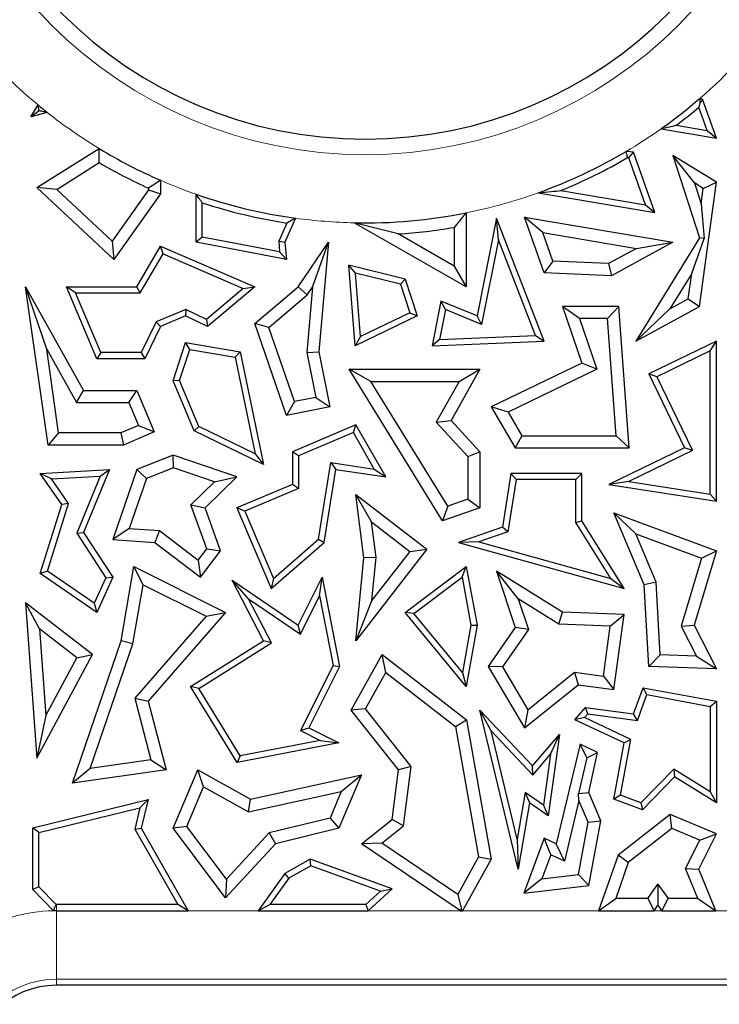
# Model space of a CAD drawing. Units: millimetres. Extents: x 0 to 420, y 0 to 297.
# Drawn here: x 137 to 140, y 69 to 73 of the extents above; entities that cross this region are included whole.
import ezdxf

# ---------------------------------------------------------------- set-up
doc = ezdxf.new("R2010")
doc.units = ezdxf.units.MM

msp = doc.modelspace()

# ---------------------------------------------------------------- linework, layer by layer
at = {"color": 7, "linetype": 'Continuous', "lineweight": 25}
for p, q in [((140.0907, 73.0491), (140.0789, 73.0564)), ((137.2898, 72.9793), (137.3195, 73.0283)), ((140.1089, 72.9219), (140.0745, 73.0195)), ((140.0802, 73.0406), (140.0907, 73.0491)), ((140.1469, 72.8899), (140.0907, 73.0491)), ((137.3235, 73.0046), (137.2898, 72.9793)), ((137.3578, 72.9973), (137.2898, 72.9793)), ((139.9163, 72.9291), (140.1469, 72.8899)), ((139.9794, 72.9439), (140.1089, 72.9219)), ((140.1089, 72.9219), (140.1469, 72.8899)), ((137.3148, 72.6844), (137.574, 72.8469)), ((139.801, 72.8322), (139.7711, 72.8348)), ((139.7826, 72.8085), (139.7769, 72.809)), ((139.7826, 72.8085), (139.801, 72.8322)), ((139.8521, 72.6117), (139.7826, 72.8085)), ((139.8901, 72.5797), (139.801, 72.8322)), ((140.0556, 72.703), (139.9659, 72.8172)), ((140.1469, 72.7059), (139.9659, 72.8172)), ((139.9659, 72.8172), (140.0763, 72.4741)), ((137.3971, 72.6765), (137.5746, 72.7879)), ((137.3971, 72.6765), (137.3148, 72.6844)), ((137.6358, 72.3844), (137.3148, 72.6844)), ((137.8301, 72.7141), (137.8301, 72.6583)), ((140.0926, 72.6802), (140.0556, 72.703)), ((140.0556, 72.703), (140.0837, 72.6154)), ((140.0763, 72.1876), (140.1469, 72.7059)), ((140.0926, 72.6802), (140.1469, 72.7059)), ((137.6281, 72.4606), (137.3971, 72.6765)), ((137.7797, 72.6744), (137.6281, 72.4606)), ((137.8301, 72.6583), (137.6358, 72.3844)), ((137.7797, 72.6814), (137.7797, 72.6744)), ((137.7797, 72.6744), (137.8301, 72.6583)), ((137.979, 72.4556), (137.979, 72.6558)), ((139.4044, 72.6622), (139.8901, 72.5797)), ((139.4993, 72.6716), (139.8521, 72.6117)), ((140.0837, 72.6154), (140.0926, 72.6802)), ((138.0042, 72.4765), (138.0042, 72.6206)), ((139.8521, 72.6117), (139.8901, 72.5797)), ((140.0837, 72.6154), (140.0964, 72.4716)), ((139.1041, 72.5785), (139.1041, 72.27)), ((139.4235, 72.496), (139.3475, 72.5599)), ((139.4292, 72.3284), (139.3475, 72.5599)), ((139.3475, 72.5599), (139.9659, 72.4556)), ((138.3565, 72.5361), (138.3225, 72.4599)), ((138.393, 72.5563), (138.3481, 72.4556)), ((139.1041, 72.27), (138.637, 72.537)), ((138.82, 72.4905), (138.637, 72.537)), ((139.2305, 72.5559), (139.1498, 72.1484)), ((139.2383, 72.4659), (139.2305, 72.5559)), ((139.4292, 72.0433), (139.2305, 72.5559)), ((139.0537, 72.3568), (138.82, 72.4905)), ((139.0537, 72.5179), (139.0537, 72.3568)), ((139.4654, 72.3773), (139.4235, 72.496)), ((139.4235, 72.496), (139.8139, 72.4302)), ((137.6281, 72.4606), (137.6358, 72.3844)), ((137.7308, 72.27), (137.8301, 72.4395)), ((137.8405, 72.4075), (137.8301, 72.4395)), ((137.8301, 72.4395), (138.2226, 72.27)), ((138.0042, 72.4765), (137.979, 72.4556)), ((138.3546, 72.3844), (137.979, 72.4556)), ((138.3265, 72.4154), (138.0042, 72.4765)), ((138.3225, 72.4599), (138.3265, 72.4154)), ((138.3225, 72.4599), (138.3481, 72.4556)), ((138.3481, 72.4556), (138.3546, 72.3844)), ((138.4039, 72.27), (138.5309, 72.4556)), ((138.4638, 72.2682), (138.5309, 72.4556)), ((138.5309, 72.4556), (138.4906, 71.9991)), ((139.2383, 72.4659), (139.1685, 72.1135)), ((139.393, 72.067), (139.2383, 72.4659)), ((139.9659, 72.4556), (139.7097, 72.316)), ((140.0763, 72.4741), (139.8115, 72.0433)), ((139.8139, 72.4302), (139.9659, 72.4556)), ((140.0443, 72.3258), (140.0964, 72.4716)), ((140.0964, 72.4716), (140.0763, 72.4741)), ((137.7452, 72.2448), (137.8405, 72.4075)), ((137.8405, 72.4075), (138.1752, 72.263)), ((138.3265, 72.4154), (138.3546, 72.3844)), ((139.8139, 72.4302), (139.6979, 72.367)), ((138.6431, 72.3273), (138.6153, 72.3602)), ((138.85, 72.3019), (138.6153, 72.3602)), ((138.6409, 72.0237), (138.6153, 72.3602)), ((139.0537, 72.3568), (139.1041, 72.27)), ((139.4654, 72.3773), (139.4292, 72.3284)), ((139.6979, 72.367), (139.4654, 72.3773)), ((139.6979, 72.367), (139.7097, 72.316)), ((138.8304, 72.2808), (138.6431, 72.3273)), ((138.6632, 72.0624), (138.6431, 72.3273)), ((139.7097, 72.316), (139.4292, 72.3284)), ((140.0443, 72.3258), (139.9534, 72.178)), ((140.0298, 72.2196), (140.0443, 72.3258)), ((138.8304, 72.2808), (138.85, 72.3019)), ((138.8304, 72.2808), (138.8695, 72.1615)), ((138.85, 72.3019), (138.9004, 72.1484)), ((137.3555, 72.0095), (137.2677, 72.27)), ((137.3612, 71.61), (137.2677, 72.27)), ((137.2677, 72.27), (137.5094, 71.8373)), ((137.4761, 72.2448), (137.438, 72.27)), ((137.438, 72.27), (137.7308, 72.27)), ((137.565, 71.9703), (137.438, 72.27)), ((137.4761, 72.2448), (137.7452, 72.2448)), ((137.5817, 71.9955), (137.4761, 72.2448)), ((137.7452, 72.2448), (137.7308, 72.27)), ((138.1752, 72.263), (138.0218, 72.1339)), ((138.2226, 72.27), (138.0255, 72.1041)), ((138.1752, 72.263), (138.2226, 72.27)), ((138.2226, 72.117), (138.4039, 72.27)), ((138.2814, 72.1007), (138.4416, 72.2359)), ((138.4416, 72.2359), (138.4039, 72.27)), ((138.4638, 72.2682), (138.4398, 71.9964)), ((138.4416, 72.2359), (138.4638, 72.2682)), ((138.9989, 72.21), (138.962, 72.0237)), ((139.0176, 72.1751), (138.9989, 72.21)), ((139.1498, 72.1484), (138.9989, 72.21)), ((139.9534, 72.178), (140.0298, 72.2196)), ((140.0298, 72.2196), (140.0763, 72.1876)), ((137.9353, 72.176), (137.8115, 72.1236)), ((137.9353, 72.176), (137.9345, 72.1484)), ((138.0218, 72.1339), (137.9353, 72.176)), ((138.8695, 72.1615), (138.6632, 72.0624)), ((138.8695, 72.1615), (138.9004, 72.1484)), ((139.0176, 72.1751), (138.9929, 72.0503)), ((139.1685, 72.1135), (139.0176, 72.1751)), ((139.576, 72.1372), (139.5053, 72.1876)), ((139.7405, 72.1876), (139.5053, 72.1876)), ((139.5053, 72.1876), (139.5868, 71.9517)), ((139.6937, 72.1372), (139.7405, 72.1876)), ((139.7839, 71.5987), (139.7405, 72.1876)), ((139.8115, 72.0433), (140.0763, 72.1876)), ((139.9534, 72.178), (139.8115, 72.0433)), ((137.8115, 72.1236), (137.7492, 71.9955)), ((137.8115, 72.1236), (137.8301, 72.1041)), ((137.9345, 72.1484), (137.8301, 72.1041)), ((138.0255, 72.1041), (137.9345, 72.1484)), ((138.0218, 72.1339), (138.0255, 72.1041)), ((138.2814, 72.1007), (138.2226, 72.117)), ((138.3546, 71.7332), (138.2226, 72.117)), ((138.9004, 72.1484), (138.6409, 72.0237)), ((139.1685, 72.1135), (139.1498, 72.1484)), ((139.6937, 72.1372), (139.576, 72.1372)), ((139.576, 72.1372), (139.649, 71.9259)), ((139.7297, 71.6491), (139.6937, 72.1372)), ((137.8301, 72.1041), (137.7649, 71.9703)), ((138.388, 71.7911), (138.2814, 72.1007)), ((138.9929, 72.0503), (139.393, 72.067)), ((139.393, 72.067), (139.4292, 72.0433)), ((137.8823, 71.8777), (137.9345, 72.0372)), ((137.9517, 72.0088), (137.9345, 72.0372)), ((137.9345, 72.0372), (138.1621, 71.9991)), ((138.6632, 72.0624), (138.6409, 72.0237)), ((138.9929, 72.0503), (138.962, 72.0237)), ((138.962, 72.0237), (139.4292, 72.0433)), ((140.1469, 72.0433), (139.8653, 71.9069)), ((140.1217, 72.0031), (140.1469, 72.0433)), ((140.1469, 71.3756), (140.1469, 72.0433)), ((137.405, 71.6604), (137.3555, 72.0095)), ((137.3555, 72.0095), (137.4799, 71.7869)), ((137.5817, 71.9955), (137.565, 71.9703)), ((137.7492, 71.9955), (137.5817, 71.9955)), ((137.7492, 71.9955), (137.7649, 71.9703)), ((137.9092, 71.8788), (137.9517, 72.0088)), ((137.9517, 72.0088), (138.1409, 71.9771)), ((138.1409, 71.9771), (138.1621, 71.9991)), ((138.1621, 71.9991), (138.2593, 71.5288)), ((138.4398, 71.9964), (138.4906, 71.9991)), ((138.4398, 71.9964), (138.4768, 71.8086)), ((138.4906, 71.9991), (138.5359, 71.7689)), ((140.1217, 72.0031), (139.8989, 71.8952)), ((140.1217, 71.405), (140.1217, 72.0031)), ((137.7649, 71.9703), (137.565, 71.9703)), ((138.1409, 71.9771), (138.2243, 71.5739)), ((139.5868, 71.9517), (139.2087, 71.7689)), ((139.649, 71.9259), (139.5868, 71.9517)), ((138.7068, 71.8755), (138.6165, 71.9259)), ((138.6165, 71.9259), (139.1615, 71.9259)), ((139.0058, 71.2944), (138.6165, 71.9259)), ((139.1615, 71.9259), (139.0413, 71.7128)), ((139.0753, 71.8755), (139.1615, 71.9259)), ((139.649, 71.9259), (139.2796, 71.7472)), ((139.8989, 71.8952), (139.8653, 71.9069)), ((139.8653, 71.9069), (140.0144, 71.5987)), ((137.9092, 71.8788), (137.8823, 71.8777)), ((137.9706, 71.6694), (137.8823, 71.8777)), ((137.9901, 71.6879), (137.9092, 71.8788)), ((139.0276, 71.3551), (138.7068, 71.8755)), ((138.7068, 71.8755), (139.0753, 71.8755)), ((139.0753, 71.8755), (138.9795, 71.7056)), ((139.8989, 71.8952), (140.0481, 71.587)), ((137.4799, 71.7869), (137.5094, 71.8373)), ((137.5094, 71.8373), (137.7308, 71.8373)), ((137.6974, 71.7869), (137.7308, 71.8373)), ((137.7308, 71.8373), (137.8039, 71.6646)), ((137.4799, 71.7869), (137.6974, 71.7869)), ((137.6974, 71.7869), (137.7379, 71.6914)), ((138.388, 71.7911), (138.3546, 71.7332)), ((138.4768, 71.8086), (138.388, 71.7911)), ((138.4768, 71.8086), (138.5359, 71.7689)), ((138.5359, 71.7689), (138.3546, 71.7332)), ((139.2796, 71.7472), (139.2087, 71.7689)), ((139.2087, 71.7689), (139.3077, 71.5987)), ((139.2796, 71.7472), (139.3367, 71.6491)), ((138.9795, 71.7056), (139.0413, 71.7128)), ((138.9795, 71.7056), (139.1112, 71.5627)), ((139.0413, 71.7128), (139.1615, 71.5824)), ((137.405, 71.6604), (137.3612, 71.61)), ((137.6649, 71.6604), (137.405, 71.6604)), ((137.7379, 71.6914), (137.6649, 71.6604)), ((137.6649, 71.6604), (137.6751, 71.61)), ((137.8039, 71.6646), (137.6751, 71.61)), ((137.7379, 71.6914), (137.8039, 71.6646)), ((137.9901, 71.6879), (137.9706, 71.6694)), ((138.2593, 71.5288), (137.9706, 71.6694)), ((138.2243, 71.5739), (137.9901, 71.6879)), ((138.6445, 71.6939), (138.3803, 71.582)), ((138.6338, 71.662), (138.4055, 71.5653)), ((138.6338, 71.662), (138.6445, 71.6939)), ((138.7211, 71.5098), (138.6338, 71.662)), ((138.7688, 71.4772), (138.6445, 71.6939)), ((139.3367, 71.6491), (139.3077, 71.5987)), ((139.3367, 71.6491), (139.7297, 71.6491)), ((139.7297, 71.6491), (139.7839, 71.5987)), ((137.6751, 71.61), (137.3612, 71.61)), ((138.2243, 71.5739), (138.2593, 71.5288)), ((138.4055, 71.5653), (138.3803, 71.582)), ((138.3803, 71.582), (138.3803, 71.4459)), ((139.1112, 71.5627), (139.1615, 71.5824)), ((139.1615, 71.5824), (139.1615, 71.3477)), ((139.3077, 71.5987), (139.7839, 71.5987)), ((140.0144, 71.5987), (139.6987, 71.4459)), ((140.0481, 71.587), (139.7822, 71.4583)), ((140.0481, 71.587), (140.0144, 71.5987)), ((137.8823, 71.5685), (137.7308, 71.5082)), ((137.8836, 71.5148), (137.8823, 71.5685)), ((138.1487, 71.4772), (137.8823, 71.5685)), ((138.4055, 71.5653), (138.4055, 71.4292)), ((138.489, 71.2169), (138.5393, 71.5368)), ((138.5393, 71.5368), (138.5603, 71.5082)), ((138.5393, 71.5368), (138.7211, 71.5098)), ((139.1112, 71.5627), (139.1112, 71.3837)), ((137.3287, 71.4913), (137.6167, 71.5082)), ((137.6167, 71.5082), (137.5094, 71.2458)), ((137.5783, 71.4807), (137.6167, 71.5082)), ((137.7308, 71.5082), (137.6308, 71.2165)), ((137.7709, 71.4699), (137.7308, 71.5082)), ((137.8836, 71.5148), (137.7709, 71.4699)), ((138.0547, 71.4561), (137.8836, 71.5148)), ((138.5124, 71.2039), (138.5603, 71.5082)), ((138.5603, 71.5082), (138.7688, 71.4772)), ((138.7211, 71.5098), (138.7688, 71.4772)), ((137.3751, 71.4688), (137.3287, 71.4913)), ((137.4187, 71.3623), (137.3287, 71.4913)), ((137.3751, 71.4688), (137.5783, 71.4807)), ((137.4464, 71.3666), (137.3751, 71.4688)), ((137.5783, 71.4807), (137.4811, 71.2431)), ((137.7709, 71.4699), (137.6997, 71.2621)), ((137.957, 71.3611), (138.0547, 71.4561)), ((138.0155, 71.3477), (138.1487, 71.4772)), ((138.0547, 71.4561), (138.1487, 71.4772)), ((139.2908, 71.4913), (139.2556, 71.2672)), ((139.3123, 71.4662), (139.2782, 71.2483)), ((139.3123, 71.4662), (139.2908, 71.4913)), ((139.5868, 71.4913), (139.2908, 71.4913)), ((139.5616, 71.4662), (139.3123, 71.4662)), ((139.5616, 71.4662), (139.5868, 71.4913)), ((139.5616, 71.2872), (139.5616, 71.4662)), ((139.5868, 71.2944), (139.5868, 71.4913)), ((139.7822, 71.4583), (139.6987, 71.4459)), ((139.7822, 71.4583), (140.1217, 71.405)), ((138.3803, 71.4459), (138.1487, 71.3477)), ((138.4055, 71.4292), (138.1817, 71.3343)), ((138.4055, 71.4292), (138.3803, 71.4459)), ((139.6987, 71.4459), (140.1469, 71.3756)), ((138.7097, 71.2899), (138.6445, 71.404)), ((138.6445, 71.404), (138.9398, 71.1756)), ((138.6779, 71.1401), (138.6445, 71.404)), ((139.1112, 71.3837), (139.0276, 71.3551)), ((139.1112, 71.3837), (139.1615, 71.3477)), ((140.1217, 71.405), (140.1469, 71.3756)), ((137.3287, 71.0739), (137.4187, 71.3623)), ((137.3583, 71.0842), (137.4464, 71.3666)), ((137.4464, 71.3666), (137.4187, 71.3623)), ((138.0237, 71.1774), (137.957, 71.3611)), ((137.957, 71.3611), (138.0155, 71.3477)), ((138.0804, 71.1688), (138.0155, 71.3477)), ((138.1817, 71.3343), (138.1487, 71.3477)), ((138.1487, 71.3477), (138.2911, 71.0116)), ((138.1817, 71.3343), (138.3007, 71.0534)), ((139.0276, 71.3551), (139.0058, 71.2944)), ((139.1615, 71.3477), (139.0058, 71.2944)), ((138.7286, 71.1409), (138.7097, 71.2899)), ((138.7097, 71.2899), (138.8691, 71.1666)), ((139.5616, 71.2872), (139.5868, 71.2944)), ((139.7068, 71.0532), (139.5616, 71.2872)), ((139.7623, 71.0116), (139.5868, 71.2944)), ((139.811, 71.2394), (139.7191, 71.3272)), ((139.8465, 71.0265), (139.7191, 71.3272)), ((139.7191, 71.3272), (140.1469, 71.1688)), ((137.4811, 71.2431), (137.5094, 71.2458)), ((137.5094, 71.2458), (137.6308, 71.0592)), ((137.6997, 71.2621), (137.6308, 71.2165)), ((137.6997, 71.2621), (137.8251, 71.2531)), ((137.8251, 71.2531), (137.8065, 71.2039)), ((137.8251, 71.2531), (137.9876, 71.1298)), ((139.2556, 71.2672), (139.0717, 71.2039)), ((139.2782, 71.2483), (139.1565, 71.2065)), ((139.2782, 71.2483), (139.2556, 71.2672)), ((137.4811, 71.2431), (137.6022, 71.057)), ((137.6308, 71.2165), (137.8065, 71.2039)), ((138.3007, 71.0534), (138.489, 71.2169)), ((138.489, 71.2169), (138.5124, 71.2039)), ((139.1565, 71.2065), (139.0717, 71.2039)), ((139.1565, 71.2065), (139.7068, 71.0532)), ((139.8963, 71.038), (139.811, 71.2394)), ((139.811, 71.2394), (140.0852, 71.1379)), ((137.8065, 71.2039), (137.9972, 71.0592)), ((137.9876, 71.1298), (138.0237, 71.1774)), ((137.9972, 71.0592), (138.0804, 71.1688)), ((138.0237, 71.1774), (138.0804, 71.1688)), ((138.2911, 71.0116), (138.5124, 71.2039)), ((138.9398, 71.1756), (138.6445, 70.7938)), ((138.8691, 71.1666), (138.7114, 70.9627)), ((138.8691, 71.1666), (138.9398, 71.1756)), ((139.0717, 71.2039), (139.7623, 71.0116)), ((140.1469, 71.1688), (140.055, 70.8589)), ((140.0852, 71.1379), (140.1469, 71.1688)), ((137.9876, 71.1298), (137.9972, 71.0592)), ((138.6445, 70.7938), (138.6779, 71.1401)), ((138.7286, 71.1409), (138.6779, 71.1401)), ((138.7114, 70.9627), (138.7286, 71.1409)), ((140.0852, 71.1379), (140.001, 70.8541)), ((137.3583, 71.0842), (137.3287, 71.0739)), ((137.5534, 70.9501), (137.3583, 71.0842)), ((137.6661, 70.7938), (137.7187, 71.1033)), ((137.757, 71.0278), (137.7187, 71.1033)), ((137.7187, 71.1033), (138.1005, 70.9124)), ((138.85, 70.9124), (139.1041, 71.1033)), ((139.0868, 71.0588), (139.1041, 71.1033)), ((139.1041, 71.1033), (139.1498, 70.8589)), ((139.3215, 70.9683), (139.2305, 71.0844)), ((139.5053, 70.9132), (139.2305, 71.0844)), ((139.2305, 71.0844), (139.3077, 70.8485)), ((137.5639, 70.9124), (137.3287, 71.0739)), ((137.6022, 71.057), (137.5534, 70.9501)), ((137.6308, 71.0592), (137.5639, 70.9124)), ((137.6022, 71.057), (137.6308, 71.0592)), ((138.1965, 70.9693), (138.1282, 71.0461)), ((138.1282, 71.0461), (138.4039, 70.8589)), ((138.2593, 70.7938), (138.1282, 71.0461)), ((138.3007, 71.0534), (138.2911, 71.0116)), ((138.4039, 70.8589), (138.5038, 71.0587)), ((138.4932, 70.9811), (138.5038, 71.0587)), ((138.5038, 71.0587), (138.5761, 70.6868)), ((138.8862, 70.908), (139.0868, 71.0588)), ((139.0868, 71.0588), (139.1242, 70.8588)), ((139.7068, 71.0532), (139.7623, 71.0116)), ((137.715, 70.7813), (137.757, 71.0278)), ((137.757, 71.0278), (138.0198, 70.8964)), ((139.8963, 71.038), (139.8465, 71.0265)), ((139.8653, 70.6868), (139.8465, 71.0265)), ((139.913, 70.7354), (139.8963, 71.038)), ((138.2924, 70.7848), (138.1965, 70.9693)), ((138.1965, 70.9693), (138.4136, 70.8219)), ((138.4136, 70.8219), (138.4932, 70.9811)), ((138.4932, 70.9811), (138.5497, 70.6904)), ((138.7114, 70.9627), (138.6445, 70.7938)), ((139.49, 70.8633), (139.3215, 70.9683)), ((139.3215, 70.9683), (139.3633, 70.8404)), ((137.3261, 70.8434), (137.2677, 70.9523)), ((137.5459, 70.7371), (137.2677, 70.9523)), ((137.2677, 70.9523), (137.3148, 70.3043)), ((137.5534, 70.9501), (137.5639, 70.9124)), ((138.0198, 70.8964), (137.7228, 70.5543)), ((138.1005, 70.9124), (137.7783, 70.5413)), ((138.0198, 70.8964), (138.1005, 70.9124)), ((138.8862, 70.908), (138.85, 70.9124)), ((139.1041, 70.603), (138.85, 70.9124)), ((139.0889, 70.6612), (138.8862, 70.908)), ((139.49, 70.8633), (139.5053, 70.9132)), ((139.7623, 70.9034), (139.5053, 70.9132)), ((139.7048, 70.8552), (139.7623, 70.9034)), ((139.7191, 70.59), (139.7623, 70.9034)), ((137.4814, 70.7232), (137.3261, 70.8434)), ((137.3261, 70.8434), (137.3524, 70.4817)), ((138.4136, 70.8219), (138.4039, 70.8589)), ((139.1242, 70.8588), (139.0889, 70.6612)), ((139.1498, 70.8589), (139.1041, 70.603)), ((139.1242, 70.8588), (139.1498, 70.8589)), ((139.3077, 70.8485), (139.1954, 70.6868)), ((139.3633, 70.8404), (139.2553, 70.6847)), ((139.3633, 70.8404), (139.3077, 70.8485)), ((139.7048, 70.8552), (139.49, 70.8633)), ((139.6761, 70.6468), (139.7048, 70.8552)), ((140.001, 70.8541), (140.055, 70.8589)), ((140.001, 70.8541), (140.0636, 70.7297)), ((140.055, 70.8589), (140.1469, 70.6761)), ((137.4626, 70.1999), (137.6661, 70.7938)), ((137.715, 70.7813), (137.6661, 70.7938)), ((137.9546, 70.603), (138.2593, 70.7938)), ((138.2924, 70.7848), (138.2593, 70.7938)), ((137.5369, 70.2613), (137.715, 70.7813)), ((137.9892, 70.5949), (138.2924, 70.7848)), ((137.3148, 70.3043), (137.5459, 70.7371)), ((137.3524, 70.4817), (137.4814, 70.7232)), ((137.4814, 70.7232), (137.5459, 70.7371)), ((138.6242, 70.5046), (138.7533, 70.7371)), ((138.7689, 70.6614), (138.7533, 70.7371)), ((138.7533, 70.7371), (139.106, 70.4646)), ((139.913, 70.7354), (139.8653, 70.6868)), ((140.0636, 70.7297), (139.913, 70.7354)), ((140.0636, 70.7297), (140.1469, 70.6761)), ((138.5497, 70.6904), (138.414, 70.4192)), ((138.5761, 70.6868), (138.4478, 70.4304)), ((138.5497, 70.6904), (138.5761, 70.6868)), ((139.2553, 70.6847), (139.1954, 70.6868)), ((139.1954, 70.6868), (139.3475, 70.4304)), ((139.2553, 70.6847), (139.3611, 70.5062)), ((140.1469, 70.6761), (139.8653, 70.6868)), ((138.6846, 70.5096), (138.7689, 70.6614)), ((138.7689, 70.6614), (139.0598, 70.4366)), ((139.0889, 70.6612), (139.1041, 70.603)), ((139.3611, 70.5062), (139.5556, 70.6634)), ((139.5556, 70.6634), (139.6761, 70.6468)), ((139.5556, 70.6634), (139.5703, 70.6105)), ((139.6761, 70.6468), (139.7191, 70.59)), ((137.9892, 70.5949), (137.9546, 70.603)), ((138.1497, 70.2856), (137.9546, 70.603)), ((138.1621, 70.3136), (137.9892, 70.5949)), ((139.3475, 70.4304), (139.5703, 70.6105)), ((139.5703, 70.6105), (139.7191, 70.59)), ((139.801, 70.4887), (139.8415, 70.598)), ((139.8577, 70.5694), (139.8415, 70.598)), ((139.8415, 70.598), (140.1469, 70.5413)), ((137.7228, 70.5543), (137.7783, 70.5413)), ((137.7228, 70.5543), (137.7899, 70.2972)), ((139.8176, 70.461), (139.8577, 70.5694)), ((139.8577, 70.5694), (140.1217, 70.5203)), ((137.7783, 70.5413), (137.853, 70.2553)), ((138.6846, 70.5096), (138.6242, 70.5046)), ((138.8753, 70.2699), (138.6846, 70.5096)), ((139.3611, 70.5062), (139.3475, 70.4304)), ((139.5572, 70.4646), (139.6013, 70.5162)), ((139.6115, 70.4894), (139.6013, 70.5162)), ((139.6013, 70.5162), (139.801, 70.4887)), ((140.1217, 70.5203), (140.1469, 70.5413)), ((140.1217, 70.5203), (140.1217, 70.1636)), ((140.1469, 70.5413), (140.1469, 70.1182)), ((137.3524, 70.4817), (137.3148, 70.3043)), ((138.8225, 70.2553), (138.6242, 70.5046)), ((139.2081, 70.4184), (139.1615, 70.5046)), ((139.3203, 69.8414), (139.1615, 70.5046)), ((139.1615, 70.5046), (139.3808, 70.2717)), ((139.5978, 70.4733), (139.5572, 70.4646)), ((139.5978, 70.4733), (139.6115, 70.4894)), ((139.7906, 70.3823), (139.5978, 70.4733)), ((139.6115, 70.4894), (139.8176, 70.461)), ((139.8176, 70.461), (139.801, 70.4887)), ((138.414, 70.4192), (138.4478, 70.4304)), ((138.4478, 70.4304), (138.5731, 70.3678)), ((139.0598, 70.4366), (139.106, 70.4646)), ((139.0598, 70.4366), (139.156, 69.8921)), ((139.106, 70.4646), (139.2087, 69.8833)), ((139.7623, 70.3678), (139.5572, 70.4646)), ((138.414, 70.4192), (138.4955, 70.3784)), ((139.3162, 69.9666), (139.2081, 70.4184)), ((139.2081, 70.4184), (139.3817, 70.234)), ((139.3808, 70.2717), (139.4925, 70.4026)), ((139.4925, 70.4026), (139.4458, 70.0641)), ((139.4558, 70.3208), (139.4925, 70.4026)), ((138.5731, 70.3678), (138.1497, 70.2856)), ((138.4955, 70.3784), (138.1621, 70.3136)), ((138.4955, 70.3784), (138.5731, 70.3678)), ((139.5792, 70.3627), (139.4788, 69.947)), ((139.6064, 70.3059), (139.5792, 70.3627)), ((139.6521, 70.3283), (139.5792, 70.3627)), ((139.7191, 70.1334), (139.7623, 70.3678)), ((139.7477, 70.1497), (139.7906, 70.3823)), ((139.7906, 70.3823), (139.7623, 70.3678)), ((138.1621, 70.3136), (138.1497, 70.2856)), ((139.3817, 70.234), (139.4558, 70.3208)), ((139.4558, 70.3208), (139.4265, 70.1082)), ((139.6064, 70.3059), (139.5719, 70.1575)), ((139.6064, 70.3059), (139.6521, 70.3283)), ((139.6148, 70.1614), (139.6521, 70.3283)), ((137.5369, 70.2613), (137.4626, 70.1999)), ((137.7899, 70.2972), (137.5369, 70.2613)), ((137.7899, 70.2972), (137.853, 70.2553)), ((138.8753, 70.2699), (138.8225, 70.2553)), ((138.8428, 70.0223), (138.8753, 70.2699)), ((139.3817, 70.234), (139.3808, 70.2717)), ((137.853, 70.2553), (137.4626, 70.1999)), ((137.8823, 70.0116), (137.9849, 70.2553)), ((138.0096, 70.1841), (137.9849, 70.2553)), ((137.9849, 70.2553), (138.205, 70.1334)), ((138.205, 70.1334), (138.6673, 70.2354)), ((138.6673, 70.2354), (138.5731, 70.0116)), ((138.5831, 70.1652), (138.6673, 70.2354)), ((138.7955, 70.0491), (138.8225, 70.2553)), ((139.9693, 70.2586), (139.8327, 70.1182)), ((139.9732, 70.2265), (139.8393, 70.0889)), ((140.1217, 70.1636), (139.9693, 70.2586)), ((139.9693, 70.2586), (139.9732, 70.2265)), ((140.1469, 70.1182), (139.9732, 70.2265)), ((137.94, 70.0187), (138.0096, 70.1841)), ((138.0096, 70.1841), (138.1973, 70.0801)), ((138.1973, 70.0801), (138.5831, 70.1652)), ((138.5831, 70.1652), (138.5365, 70.0545)), ((139.3498, 70.1615), (139.3162, 69.9666)), ((139.3498, 70.1615), (139.3679, 70.1182)), ((139.4265, 70.1082), (139.3498, 70.1615)), ((139.5719, 70.1575), (139.6148, 70.1614)), ((139.5743, 70.1279), (139.5719, 70.1575)), ((139.6649, 70.0432), (139.6148, 70.1614)), ((139.7477, 70.1497), (139.7191, 70.1334)), ((139.8327, 70.1182), (139.7477, 70.1497)), ((140.1217, 70.1636), (140.1469, 70.1182)), ((137.2979, 70.0135), (137.7783, 70.1312)), ((137.3231, 69.9938), (137.744, 70.0969)), ((137.744, 70.0969), (137.7225, 70.0078)), ((137.744, 70.0969), (137.7783, 70.1312)), ((137.7783, 70.1312), (137.7493, 70.0116)), ((138.1973, 70.0801), (138.205, 70.1334)), ((139.3679, 70.1182), (139.3203, 69.8414)), ((139.4458, 70.0641), (139.3679, 70.1182)), ((139.4265, 70.1082), (139.4458, 70.0641)), ((139.5743, 70.1279), (139.5133, 69.8751)), ((139.6126, 70.0375), (139.5743, 70.1279)), ((139.8393, 70.0889), (139.7191, 70.1334)), ((139.8327, 70.1182), (139.8393, 70.0889)), ((138.5365, 70.0545), (138.2829, 69.9924)), ((138.5365, 70.0545), (138.5731, 70.0116)), ((139.9539, 70.0692), (139.737, 69.8997)), ((139.9616, 70.0113), (139.9539, 70.0692)), ((140.1469, 69.988), (139.9539, 70.0692)), ((137.3231, 69.9938), (137.2979, 70.0135)), ((137.2979, 69.7571), (137.2979, 70.0135)), ((137.94, 70.0187), (137.8823, 70.0116)), ((138.1045, 69.7998), (137.94, 70.0187)), ((138.6673, 69.947), (138.7955, 70.0491)), ((138.7523, 69.9503), (138.8428, 70.0223)), ((138.8428, 70.0223), (138.7955, 70.0491)), ((139.572, 69.819), (139.6126, 70.0375)), ((139.6126, 70.0375), (139.6649, 70.0432)), ((139.6148, 69.7735), (139.6649, 70.0432)), ((137.3231, 69.7672), (137.3231, 69.9938)), ((137.7225, 70.0078), (137.7493, 70.0116)), ((137.7225, 70.0078), (137.9024, 69.6933)), ((137.7493, 70.0116), (137.9458, 69.6681)), ((138.1005, 69.7213), (137.8823, 70.0116)), ((138.2829, 69.9924), (138.1045, 69.7998)), ((138.2829, 69.9924), (138.3095, 69.947)), ((138.5731, 70.0116), (138.3095, 69.947)), ((139.9616, 70.0113), (139.7797, 69.8691)), ((140.0778, 69.9624), (139.9616, 70.0113)), ((140.0735, 69.8414), (140.1469, 69.988)), ((140.0778, 69.9624), (140.1469, 69.988)), ((138.3095, 69.947), (138.1005, 69.7213)), ((138.7523, 69.9503), (138.6673, 69.947)), ((139.0799, 69.6681), (138.6673, 69.947)), ((139.0693, 69.7361), (138.7523, 69.9503)), ((139.3162, 69.9666), (139.3203, 69.8414)), ((139.4292, 69.9705), (139.3441, 69.7406)), ((139.4574, 69.9015), (139.4292, 69.9705)), ((139.4788, 69.947), (139.4292, 69.9705)), ((139.5133, 69.8751), (139.4788, 69.947)), ((140.0182, 69.8435), (140.0778, 69.9624)), ((139.156, 69.8921), (139.0693, 69.7361)), ((139.156, 69.8921), (139.2087, 69.8833)), ((139.4574, 69.9015), (139.42, 69.8006)), ((139.5133, 69.8751), (139.4574, 69.9015)), ((139.737, 69.8997), (139.6564, 69.6681)), ((139.7797, 69.8691), (139.737, 69.8997)), ((138.4541, 69.8833), (138.3481, 69.8226)), ((138.4565, 69.8556), (138.3654, 69.8035)), ((138.4565, 69.8556), (138.4541, 69.8833)), ((138.7955, 69.7586), (138.4541, 69.8833)), ((138.7476, 69.7493), (138.4565, 69.8556)), ((139.2087, 69.8833), (139.0892, 69.6681)), ((139.7797, 69.8691), (139.7273, 69.7185)), ((138.3481, 69.8226), (138.237, 69.6681)), ((138.3654, 69.8035), (138.3481, 69.8226)), ((139.42, 69.8006), (139.572, 69.819)), ((139.572, 69.819), (139.6148, 69.7735)), ((140.0182, 69.8435), (140.0735, 69.8414)), ((140.0698, 69.7185), (140.0182, 69.8435)), ((140.145, 69.6681), (140.0735, 69.8414)), ((137.3231, 69.7672), (137.2979, 69.7571)), ((137.3944, 69.6933), (137.3231, 69.7672)), ((138.1045, 69.7998), (138.1005, 69.7213)), ((138.3654, 69.8035), (138.2861, 69.6933)), ((139.42, 69.8006), (139.3441, 69.7406)), ((139.3441, 69.7406), (139.6148, 69.7735)), ((139.8611, 69.7185), (139.9033, 69.7782)), ((139.9033, 69.7782), (139.9036, 69.6914)), ((139.9033, 69.7782), (139.9462, 69.7185)), ((137.3838, 69.668), (137.2979, 69.7571)), ((138.6857, 69.6933), (138.7476, 69.7493)), ((138.6953, 69.6681), (138.7955, 69.7586)), ((138.7476, 69.7493), (138.7955, 69.7586)), ((139.0693, 69.7361), (139.0831, 69.6785)), ((137.9024, 69.6933), (137.3969, 69.6933)), ((137.9458, 69.6681), (137.9024, 69.6933)), ((138.237, 69.6681), (138.2861, 69.6933)), ((138.6857, 69.6933), (138.2861, 69.6933)), ((138.6857, 69.6933), (138.6953, 69.6681)), ((139.6564, 69.6681), (139.7273, 69.7185)), ((139.8611, 69.7185), (139.7273, 69.7185)), ((139.8611, 69.7185), (139.8872, 69.6681)), ((139.8872, 69.6681), (139.9036, 69.6914)), ((139.9036, 69.6914), (139.9204, 69.6681)), ((139.9204, 69.6681), (139.9462, 69.7185)), ((140.0698, 69.7185), (139.9462, 69.7185)), ((140.0698, 69.7185), (140.145, 69.6681)), ((137.3969, 69.6681), (137.9458, 69.6681)), ((138.237, 69.6681), (138.6953, 69.6681)), ((139.0831, 69.6785), (139.0799, 69.6681)), ((139.0799, 69.6681), (139.0892, 69.6681)), ((139.0892, 69.6681), (139.0831, 69.6785)), ((139.6564, 69.6681), (139.8872, 69.6681)), ((139.9204, 69.6681), (140.145, 69.6681)), ((142.3969, 69.3573), (137.3969, 69.3573))]:
    msp.add_line(p, q, dxfattribs=at)
at = {"color": 8, "linetype": 'Continuous', "lineweight": 18}
for p, q in [((137.3969, 69.6933), (137.3969, 69.6681)), ((137.3969, 69.6681), (137.3969, 69.3826)), ((137.9458, 69.6681), (138.237, 69.6681)), ((138.6953, 69.6681), (139.0799, 69.6681)), ((139.0892, 69.6681), (139.6564, 69.6681)), ((139.8872, 69.6681), (139.9204, 69.6681)), ((140.145, 69.6681), (140.3123, 69.6681)), ((142.3969, 69.3826), (137.3969, 69.3826)), ((137.3969, 69.3826), (137.3969, 69.3573))]:
    msp.add_line(p, q, dxfattribs=at)
at = {"color": 7, "linetype": 'Continuous', "lineweight": 25, "flags": 128}
msp.add_lwpolyline([(139.7769, 72.809), (139.7737, 72.8234), (139.7711, 72.8348)], dxfattribs=at)
at = {"color": 7, "linetype": 'Continuous', "lineweight": 25}
for centre, radius, start, end in [((132.8255, 92.3573), 71.4286, 327.160222, 86.885158), ((138.6826, 74.6715), 1.7857, 180, 0), ((138.6826, 74.6715), 2.135, 305.299, 310.8423), ((138.6826, 74.6715), 2.135, 230.3222, 231.6433), ((138.6826, 74.6715), 2.1602, 306.8923, 310.1129), ((138.6826, 74.6715), 2.135, 238.7174, 246.4635), ((138.6826, 74.6715), 2.135, 289.7582, 300.6504), ((138.6826, 74.6715), 2.1602, 292.2123, 300.435), ((138.6826, 74.6715), 2.1854, 239.5355, 245.5953), ((138.6826, 74.6715), 2.135, 250.7574, 262.2038), ((138.6826, 74.6715), 2.1602, 251.6956, 261.3152), ((138.6826, 74.6715), 2.135, 268.7756, 281.3852), ((138.6826, 74.6715), 2.1854, 273.6023, 279.7762), ((137.3969, 69.0001), 0.6932, 90, 90.2089), ((137.3969, 69.0001), 0.668, 90, 91.1248), ((137.3969, 69.0001), 0.3571, 90, 180)]:
    msp.add_arc(centre, radius, start, end, dxfattribs=at)
at = {"color": 8, "linetype": 'Continuous', "lineweight": 18}
for centre, radius, start, end in [((138.6826, 74.6715), 1.8504, 180, 0), ((138.6826, 74.6715), 2.135, 310.8423, 322.9725), ((138.6826, 74.6715), 2.135, 221.8013, 230.3222), ((138.6826, 74.6715), 2.135, 231.6433, 238.7174), ((138.6826, 74.6715), 2.135, 300.6504, 305.299), ((138.6826, 74.6715), 2.135, 246.4635, 250.7574), ((138.6826, 74.6715), 2.135, 281.3852, 289.7582), ((138.6826, 74.6715), 2.135, 262.2038, 268.7756), ((137.3969, 69.0001), 0.668, 91.1248, 106.1944), ((137.3969, 69.0001), 0.3824, 90, 180)]:
    msp.add_arc(centre, radius, start, end, dxfattribs=at)
at = {"color": 7, "linetype": 'Continuous', "lineweight": 25}
for points, knots in [([(140.0802, 73.0406), (140.0799, 73.0436), (140.0795, 73.0488), (140.0791, 73.0541), (140.0789, 73.0564)], [0, 0, 0, 0, 0.56, 1, 1, 1, 1]), ([(137.3235, 73.0046), (137.3228, 73.009), (137.3214, 73.0169), (137.3201, 73.0248), (137.3195, 73.0283)], [0, 0, 0, 0, 0.56, 1, 1, 1, 1]), ([(140.0745, 73.0195), (140.0755, 73.0234), (140.0774, 73.0304), (140.0793, 73.0375), (140.0802, 73.0406)], [0, 0, 0, 0, 0.56, 1, 1, 1, 1]), ([(137.3578, 72.9973), (137.3513, 72.9987), (137.3399, 73.0011), (137.3285, 73.0035), (137.3235, 73.0046)], [0, 0, 0, 0, 0.56, 1, 1, 1, 1]), ([(139.9163, 72.9291), (139.9283, 72.9318), (139.9495, 72.9367), (139.9703, 72.9417), (139.9794, 72.9439)], [0, 0, 0, 0, 0.56, 1, 1, 1, 1]), ([(137.5746, 72.7879), (137.5745, 72.7989), (137.5742, 72.8185), (137.5741, 72.8382), (137.574, 72.8469)], [0, 0, 0, 0, 0.56, 1, 1, 1, 1]), ([(137.8301, 72.7141), (137.8207, 72.708), (137.8039, 72.697), (137.7871, 72.6862), (137.7797, 72.6814)], [0, 0, 0, 0, 0.56, 1, 1, 1, 1]), ([(138.0042, 72.6206), (137.9995, 72.6272), (137.9911, 72.6388), (137.9827, 72.6506), (137.979, 72.6558)], [0, 0, 0, 0, 0.56, 1, 1, 1, 1]), ([(139.4044, 72.6622), (139.4225, 72.6639), (139.4547, 72.6668), (139.4857, 72.6702), (139.4993, 72.6716)], [0, 0, 0, 0, 0.559995, 1, 1, 1, 1]), ([(139.1041, 72.5785), (139.0947, 72.5671), (139.0779, 72.5467), (139.0611, 72.5267), (139.0537, 72.5179)], [0, 0, 0, 0, 0.56, 1, 1, 1, 1]), ([(138.393, 72.5563), (138.3862, 72.5525), (138.374, 72.5457), (138.3618, 72.539), (138.3565, 72.5361)], [0, 0, 0, 0, 0.56, 1, 1, 1, 1]), ([(137.3838, 69.668), (137.3858, 69.6727), (137.3893, 69.6812), (137.3928, 69.6896), (137.3944, 69.6933)], [0, 0, 0, 0, 0.56, 1, 1, 1, 1])]:
    msp.add_open_spline(points, degree=3, knots=knots, dxfattribs=at)

doc.saveas('drawing.dxf')
